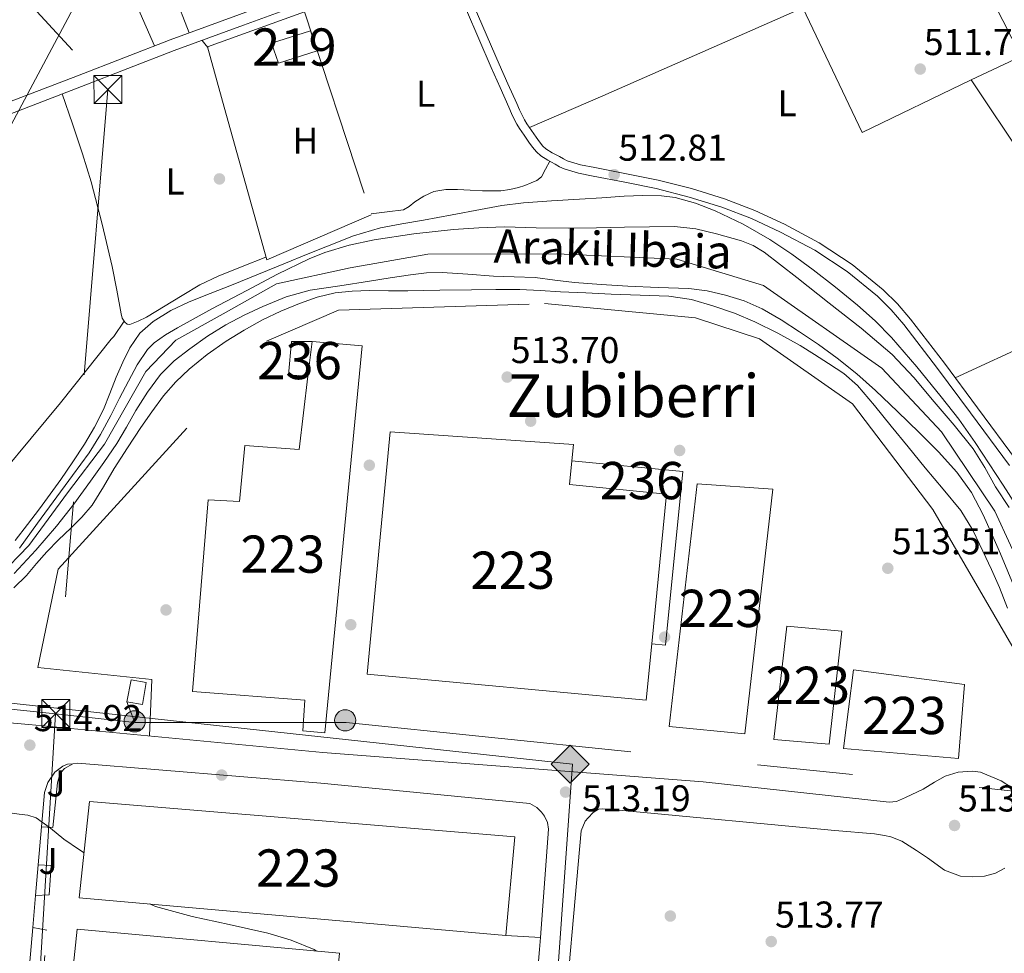
# Model space of a CAD drawing. Units: metres. Extents: x 566314 to 573165, y 4747259 to 4751955.
# Drawn here: x 568581 to 568845, y 4749202 to 4749453 of the extents above; entities that cross this region are included whole.
import ezdxf
from ezdxf.enums import TextEntityAlignment as Align

# ---------------------------------------------------------------- set-up
doc = ezdxf.new("R2010")
doc.units = ezdxf.units.M
doc.header["$MEASUREMENT"] = 0
for name, pattern in [('DGN Style 2', [85.41880000000002, 51.25128000000001, -34.16752000000001]), ('DGN Style 3', [119.58632000000003, 85.41880000000002, -34.16752000000001]), ('DGN Style 4', [136.75549880000005, 68.33504000000002, -34.16752000000001, 0.08541880000000002, -34.16752000000001]), ('DGN Style 7', [170.8376, 76.87692000000001, -34.16752000000001, 25.62564, -34.16752000000001])]:
    doc.linetypes.add(name, pattern=pattern)
for name, color, linetype, lineweight in [('Nivel 11', 7, 'Continuous', 0), ('Nivel 15', 7, 'Continuous', 0), ('Nivel 17', 7, 'Continuous', 0), ('Nivel 20', 7, 'Continuous', 0), ('Nivel 21', 7, 'Continuous', 0), ('Nivel 23', 7, 'Continuous', 0), ('Nivel 26', 7, 'Continuous', 0), ('Nivel 32', 7, 'Continuous', 0), ('Nivel 34', 7, 'Continuous', 0), ('Nivel 36', 7, 'Continuous', 0), ('Nivel 37', 7, 'Continuous', 0), ('Nivel 41', 7, 'Continuous', 0), ('Nivel 43', 7, 'Continuous', 0), ('Nivel 45', 7, 'Continuous', 0), ('Nivel 48', 7, 'Continuous', 0), ('Nivel 5', 7, 'Continuous', 0), ('Nivel 51', 7, 'Continuous', 0), ('Nivel 52', 7, 'Continuous', 0), ('Nivel 7', 7, 'Continuous', 0)]:
    doc.layers.add(name, color=color, linetype=linetype, lineweight=lineweight)
doc.styles.add('Style-Arial', font='txt')
doc.styles.add('Style-Arial Narrow', font='txt')
doc.styles.add('Style-Times New Roman', font='txt')
doc.styles.add('Style-timesi', font='timesi.shx', dxfattribs={"bigfont": 'timesibig.shx'})

# ---------------------------------------------------------------- blocks, each defined once
blk = doc.blocks.new('5TME')
at = {"layer": 'Nivel 32', "color": 7, "linetype": 'Continuous', "lineweight": 0}
for p, q in [((-3.75, 3.75), (3.75, -3.75)), ((3.719999998807907, 3.780000001192093), (-3.720000002533197, -3.779999999329448))]:
    blk.add_line(p, q, dxfattribs=at)
at = {"layer": 'Nivel 32', "color": 7, "linetype": 'Continuous', "lineweight": 0, "flags": 128}
blk.add_lwpolyline([(-3.75, -3.75), (3.75, -3.75), (3.75, 3.75), (-3.75, 3.75), (-3.720000002533197, -3.779999999329448)], dxfattribs=at)
blk = doc.blocks.new('5PATER')
at = {"layer": 'Nivel 7', "linetype": 'Continuous', "lineweight": 0}
h = blk.add_hatch(color=51, dxfattribs=at)
edge = h.paths.add_edge_path()
edge.add_ellipse((-0.00104764848947525, -0.0005224533379077911), major_axis=(-1.095731442372465, -1.110710699892244), ratio=0.999422240966032, start_angle=0, end_angle=360)
blk = doc.blocks.new('5PERFI_1')
at = {"layer": 'Nivel 17', "linetype": 'Continuous', "lineweight": 0}
h = blk.add_hatch(color=7, dxfattribs=at)
edge = h.paths.add_edge_path()
edge.add_arc((-0.003348067402839661, 0.002808375284075737), 1.559999998626405, 315.0000000018422, 675.0000000018422)
blk = doc.blocks.new('5PERFI')
at = {"layer": 'Nivel 17', "color": 7, "linetype": 'Continuous', "lineweight": 0}
blk.add_blockref('5PERFI_1', (0, 0), dxfattribs=at)
blk = doc.blocks.new('5PELE')
at = {"layer": 'Nivel 32', "linetype": 'Continuous', "lineweight": 0}
h = blk.add_hatch(color=9, dxfattribs=at)
edge = h.paths.add_edge_path()
edge.add_arc((0.003797437995672226, -0.001099394634366035), 2.85, 0, 360)
at = {"layer": 'Nivel 32', "color": 252, "linetype": 'Continuous', "lineweight": 0}
blk.add_circle((0.003797437995672226, -0.001099394634366035, 0.003000000000042746), 2.85, dxfattribs=at)
blk = doc.blocks.new('5GASO')
at = {"layer": 'Nivel 34', "linetype": 'Continuous', "lineweight": 0}
for color, points in [(253, [(0, -5.100000001490116), (-5.089999999850988, 0), (0, 5.079999998211861), (0.2399999983608723, 2.5), (-0.3100000023841858, 2.419999999925494), (-0.7800000011920929, 2.209999999031425), (-1.170000001788139, 1.849999999627471), (-1.480000000447035, 1.339999999850988), (-1.680000003427267, 0.7099999990314245), (-1.740000002086163, -0.04000000096857548), (-1.680000003427267, -0.7800000011920929), (-1.480000000447035, -1.420000001788139), (-1.160000000149012, -1.940000001341105), (-0.75, -2.300000000745058), (-0.2600000016391277, -2.52000000141561), (0.2999999970197678, -2.600000001490116)]), (253, [(0, -5.100000001490116), (0.2999999970197678, -2.600000001490116), (0.7899999991059303, -2.540000000968575), (1.279999997466803, -2.380000000819564), (1.709999997168779, -2.120000001043081), (2.029999997466803, -1.840000001713634), (2.029999997466803, 0.1399999987334013), (0.2399999983608723, 0.1399999987334013), (0.2399999983608723, -0.7200000006705523), (1.269999999552965, -0.7200000006705523), (1.269999999552965, -1.340000001713634), (1.03999999910593, -1.5), (0.7799999974668026, -1.640000000596046), (0.5099999979138374, -1.720000000670552), (0.25, -1.75), (-0.01000000163912773, -1.720000000670552), (-0.2400000020861626, -1.650000000372529), (-0.4400000013411045, -1.52000000141561), (-0.6200000010430813, -1.350000001490116), (-0.7800000011920929, -1.100000001490116), (-0.9000000022351742, -0.7800000011920929), (-0.9700000025331974, -0.4200000017881393), (-0.9900000020861626, 0), (-0.9700000025331974, 0.3899999987334013), (-0.9100000001490116, 0.7199999988079071), (-0.8000000007450581, 1.009999999776483), (-0.6500000022351742, 1.239999998360872), (-0.4700000025331974, 1.419999999925494), (-0.2600000016391277, 1.53999999910593), (-0.0300000011920929, 1.619999999180436), (0.2299999967217445, 1.639999998733401), (0.5499999970197678, 1.589999999850988), (0.8299999982118607, 1.419999999925494), (1.049999997019768, 1.159999998286366), (1.179999999701977, 0.7999999988824129), (1.929999999701977, 0.9799999985843897), (1.849999997764826, 1.339999999850988), (1.729999996721745, 1.639999998733401), (1.579999998211861, 1.899999998509884), (1.379999998956919, 2.109999999403954), (1.149999998509884, 2.279999999329448), (0.8799999989569187, 2.399999998509884), (0.5799999982118607, 2.469999998807907), (0.2399999983608723, 2.5), (0, 5.079999998211861), (5.089999999850988, 0)]), (7, [(0.2999999970197678, -2.600000001490116), (-0.2600000016391277, -2.52000000141561), (-0.75, -2.300000000745058), (-1.160000000149012, -1.940000001341105), (-1.480000000447035, -1.420000001788139), (-1.680000003427267, -0.7800000011920929), (-1.740000002086163, -0.04000000096857548), (-1.680000003427267, 0.7099999990314245), (-1.480000000447035, 1.339999999850988), (-1.170000001788139, 1.849999999627471), (-0.7800000011920929, 2.209999999031425), (-0.3100000023841858, 2.419999999925494), (0.2399999983608723, 2.5), (0.5799999982118607, 2.469999998807907), (0.8799999989569187, 2.399999998509884), (1.149999998509884, 2.279999999329448), (1.379999998956919, 2.109999999403954), (1.579999998211861, 1.899999998509884), (1.729999996721745, 1.639999998733401), (1.849999997764826, 1.339999999850988), (1.929999999701977, 0.9799999985843897), (1.179999999701977, 0.7999999988824129), (1.049999997019768, 1.159999998286366), (0.8299999982118607, 1.419999999925494), (0.5499999970197678, 1.589999999850988), (0.2299999967217445, 1.639999998733401), (-0.0300000011920929, 1.619999999180436), (-0.2600000016391277, 1.53999999910593), (-0.4700000025331974, 1.419999999925494), (-0.6500000022351742, 1.239999998360872), (-0.8000000007450581, 1.009999999776483), (-0.9100000001490116, 0.7199999988079071), (-0.9700000025331974, 0.3899999987334013), (-0.9900000020861626, 0), (-0.9700000025331974, -0.4200000017881393), (-0.9000000022351742, -0.7800000011920929), (-0.7800000011920929, -1.100000001490116), (-0.6200000010430813, -1.350000001490116), (-0.4400000013411045, -1.52000000141561), (-0.2400000020861626, -1.650000000372529), (-0.01000000163912773, -1.720000000670552), (0.25, -1.75), (0.5099999979138374, -1.720000000670552), (0.7799999974668026, -1.640000000596046), (1.03999999910593, -1.5), (1.269999999552965, -1.340000001713634), (1.269999999552965, -0.7200000006705523), (0.2399999983608723, -0.7200000006705523), (0.2399999983608723, 0.1399999987334013), (2.029999997466803, 0.1399999987334013), (2.029999997466803, -1.840000001713634), (1.709999997168779, -2.120000001043081), (1.279999997466803, -2.380000000819564), (0.7899999991059303, -2.540000000968575)])]:
    blk.add_hatch(color=color, dxfattribs=at).paths.add_polyline_path(points)
at = {"layer": 'Nivel 34', "color": 7, "linetype": 'Continuous', "lineweight": 0}
blk.add_3dface([(0, -5.100000001490116), (5.089999999850988, 0), (0, 5.079999998211861), (-5.089999999850988, 0)], dxfattribs=at)

msp = doc.modelspace()

# ---------------------------------------------------------------- linework, layer by layer
at = {"layer": 'Nivel 11', "color": 142, "linetype": 'Continuous', "lineweight": 13}
for points in [[(568580.4899999984, 4749310.65, 508.76), (568585.3299999982, 4749317.380000001, 508.76), (568594.7199999988, 4749330.17, 508.75), (568599.2199999988, 4749336.300000001, 508.74), (568602.25, 4749341.220000001, 508.74), (568605, 4749346.32, 508.74), (568607.3900000006, 4749350.92, 508.74), (568609.7699999996, 4749355.529999999, 508.74), (568612.1000000015, 4749359.869999999, 508.74), (568614.8900000006, 4749363.98, 508.74), (568616.6400000006, 4749365.779999999, 508.74), (568619.6700000018, 4749367.960000001, 508.74), (568622.9200000018, 4749369.82, 508.74), (568632.1900000013, 4749374.890000001, 508.5), (568641.5100000016, 4749379.869999999, 508.23), (568649.8200000003, 4749384.189999999, 508.21), (568658.25, 4749388.33, 508.2), (568662.4699999988, 4749390.07, 508.2), (568669.0199999996, 4749392.02, 508.2), (568675.7300000004, 4749393.42, 508.2), (568686.3900000006, 4749395.08, 508.12), (568697.0899999999, 4749396.199999999, 508.02), (568703.8999999985, 4749396.68, 508.03), (568710.7100000009, 4749396.91, 508.04), (568719.2800000012, 4749396.699999999, 507.93), (568727.8399999999, 4749396.540000001, 507.83), (568735.4200000018, 4749396.689999999, 507.83), (568743, 4749396.859999999, 507.83), (568749.6999999993, 4749396.970000001, 507.83), (568756.3999999985, 4749397.029999999, 507.83), (568762.0899999999, 4749396.4, 507.83), (568767.7199999988, 4749395.029999999, 507.83), (568774.379999999, 4749393.189999999, 507.83), (568777.5500000007, 4749391.91, 507.83), (568780.4699999988, 4749390.15, 507.83), (568789.2800000012, 4749383.369999999, 507.84), (568797.9200000018, 4749376.439999999, 507.85), (568806.4899999984, 4749369.710000001, 507.85), (568814.8399999999, 4749362.699999999, 507.85), (568820.6600000001, 4749356.5, 507.85), (568826.120000001, 4749349.939999999, 507.85), (568831.5, 4749343.73, 507.84), (568836.629999999, 4749337.300000001, 507.83), (568839.7100000009, 4749332.279999999, 507.82), (568842.629999999, 4749327.16, 507.82), (568846.3099999987, 4749321.550000001, 507.82)], [(568579.0899999999, 4749303.869999999, 508.58), (568584.8599999994, 4749310.130000001, 508.49), (568590.4400000013, 4749316.540000001, 508.39), (568595.1000000015, 4749322.51, 508.38), (568599.5700000003, 4749328.619999999, 508.36), (568603.1700000018, 4749333.67, 508.34), (568606.629999999, 4749338.800000001, 508.33), (568609.2100000009, 4749343.18, 508.33), (568611.7199999988, 4749347.609999999, 508.33), (568614.8399999999, 4749352.560000001, 508.3), (568618.3399999999, 4749357.279999999, 508.28), (568622.0700000003, 4749360.98, 508.26), (568626.2300000004, 4749364.199999999, 508.23), (568630.9800000004, 4749367.550000001, 508.23), (568635.8900000006, 4749370.619999999, 508.23), (568640.8000000007, 4749373.24, 508.22), (568645.8500000015, 4749375.560000001, 508.22), (568652.0899999999, 4749378.130000001, 508.22), (568658.5300000012, 4749379.9, 508.22), (568666.5199999996, 4749381.119999999, 508.22), (568674.5, 4749382.33, 508.22), (568680.0100000016, 4749383.210000001, 508.22), (568685.5399999991, 4749384.09, 508.22), (568689.8000000007, 4749384.57, 508.22), (568694.0500000007, 4749384.65, 508.22), (568700.8999999985, 4749384.210000001, 508.22), (568707.75, 4749383.720000001, 508.22), (568713.3500000015, 4749383.550000001, 508.22), (568718.9499999993, 4749383.32, 508.22), (568724.25, 4749382.65, 508.22), (568729.5399999991, 4749381.949999999, 508.22), (568736.6900000013, 4749381.42, 508.22), (568743.8399999999, 4749380.99, 508.22), (568752.0500000007, 4749380.68, 508.22), (568760.2600000016, 4749380.380000001, 508.22), (568765.1900000013, 4749379.720000001, 508.22), (568770.0700000003, 4749378.58, 508.23), (568775.1099999994, 4749377.07, 508.23), (568779.9100000001, 4749374.949999999, 508.23), (568785.0100000016, 4749371.960000001, 508.23), (568789.9600000009, 4749368.76, 508.23), (568795.1000000015, 4749365.32, 508.23), (568800.120000001, 4749361.699999999, 508.23), (568805.3399999999, 4749357.449999999, 508.23), (568810.370000001, 4749352.970000001, 508.23), (568816.3000000007, 4749347.369999999, 508.23), (568822.1499999985, 4749341.689999999, 508.23), (568827.3000000007, 4749336.5, 508.23), (568832.2300000004, 4749331.060000001, 508.23), (568836.1700000018, 4749325.59, 508.23)], [(568836.1700000018, 4749325.59, 508.23), (568839.3000000007, 4749319.640000001, 508.23), (568841.6400000006, 4749314.41, 508.23), (568843.9899999984, 4749309.18, 508.23), (568851.3500000015, 4749291.290000001, 508.23)]]:
    msp.add_polyline3d(points, dxfattribs=at)
at = {"layer": 'Nivel 15', "color": 1, "linetype": 'Continuous', "lineweight": 13, "extrusion": (0.002903292519492667, 0.02435103905988895, 0.9996992536704477), "elevation": 117813.7798846017, "flags": 128}
msp.add_lwpolyline([(-2391.18937285617, -4781827.731351849), (-2391.18937285617, -4781837.110109761)], dxfattribs=at)
at = {"layer": 'Nivel 15', "color": 1, "linetype": 'Continuous', "lineweight": 13, "extrusion": (-0.0004649131693872614, -0.004681798708829554, 0.99998893224705), "elevation": -21986.2315688933, "flags": 128}
msp.add_lwpolyline([(568729.0173215866, 4749283.235512203), (568728.3873077072, 4749276.895442603), (568754.4173048921, 4749274.305414332), (568750.4672169872, 4749234.114973858)], dxfattribs=at)
at = {"layer": 'Nivel 15', "color": 1, "linetype": 'Continuous', "lineweight": 13, "extrusion": (-0.0004497575221180435, -0.0046730903517631, 0.9999889799116467), "elevation": -21936.25321300343, "flags": 128}
msp.add_lwpolyline([(568729.0134794712, 4749283.467078157), (568758.833476454, 4749280.59704682), (568754.1833779775, 4749233.966537662), (568750.4633783512, 4749234.346541332)], dxfattribs=at)
at = {"layer": 'Nivel 15', "color": 51, "linetype": 'Continuous', "lineweight": 13}
msp.add_polyline3d([(568648.2199999988, 4749446.279999999, 512.52), (568658.620000001, 4749449.529999999, 512.63), (568660.4299999997, 4749444.15, 512.39), (568650.0500000007, 4749440.83, 512.29), (568648.2199999988, 4749446.279999999, 512.52)], dxfattribs=at)
at = {"layer": 'Nivel 15', "color": 1, "linetype": 'Continuous', "lineweight": 13}
for points in [[(568659.0799999982, 4749366.119999999, 510.95), (568672.5399999991, 4749365.02, 511.56), (568662.5100000016, 4749261.1, 512.6), (568656.5799999982, 4749261.640000001, 512.58), (568657.1600000001, 4749269.869999999, 512.22), (568626.9299999997, 4749272.18, 512.17), (568631.1400000006, 4749323.66, 510.75), (568639.620000001, 4749323.210000001, 511.03), (568641.0599999987, 4749338.220000001, 511.21), (568655.6499999985, 4749337.16, 511.68), (568657.9699999988, 4749356.810000001, 511.18)], [(568657.9699999988, 4749356.810000001, 511.44), (568652.6999999993, 4749357.210000001, 511.2), (568653.5199999996, 4749366.18, 510.72), (568659.0799999982, 4749366.119999999, 510.97)], [(568750.2899999991, 4749285, 513.39), (568748.8000000007, 4749269.880000001, 513.32), (568673.8299999982, 4749276.84, 511.88), (568680, 4749341.91, 512.53), (568729.2699999996, 4749338.49, 513.63), (568728.8399999999, 4749334.119999999, 513.61)], [(568762.4699999988, 4749327.91, 513.59), (568782.8500000015, 4749326.52, 513.14), (568775.3000000007, 4749260.82, 513.45), (568754.9800000004, 4749262.76, 513.3), (568762.4699999988, 4749327.91, 513.59)], [(568786.5300000012, 4749289.689999999, 513.4300000000001), (568801.3599999994, 4749288.369999999, 513.5), (568797.9200000018, 4749258.040000001, 513.62), (568783.0399999991, 4749259.300000001, 513.52), (568786.5300000012, 4749289.689999999, 513.4300000000001)], [(568834.2399999984, 4749274.08, 512.03), (568832.6600000001, 4749254.199999999, 512.66), (568801.8099999987, 4749256.84, 513.59), (568804.4499999993, 4749278.02, 513.58), (568834.2399999984, 4749274.08, 512.03)], [(568711.120000001, 4749206.66, 513.95), (568596.5300000012, 4749216.810000001, 515.2), (568599.3299999982, 4749242.619999999, 514.62), (568713.4899999984, 4749233.210000001, 513.62), (568711.120000001, 4749206.66, 513.95)], [(568666.4299999997, 4749201.91, 514.84), (568664.6600000001, 4749183.43, 515.13), (568593.9200000018, 4749188.67, 515.59), (568596.0199999996, 4749208.41, 515.25), (568666.4299999997, 4749201.91, 514.84)]]:
    msp.add_polyline3d(points, dxfattribs=at)
at = {"layer": 'Nivel 20', "color": 7, "linetype": 'DGN Style 2', "lineweight": 0, "extrusion": (0.001118581082847792, 0.01389824993495432, 0.9999027889875629), "elevation": 67157.31291783304, "flags": 128}
msp.add_lwpolyline([(568582.2464382462, 4748675.503318107), (568586.9073414691, 4748733.408910936)], dxfattribs=at)
at = {"layer": 'Nivel 20', "color": 7, "linetype": 'DGN Style 2', "lineweight": 0}
for points in [[(568631.0300000012, 4749445.24, 514.1800000000001), (568657.0799999982, 4749454.68, 513.84), (568674.9800000004, 4749400.119999999, 512.0600000000001), (568646.8999999985, 4749388.060000001, 512.03), (568635.4299999997, 4749429.050000001, 513.57), (568631.0300000012, 4749445.24, 514.1800000000001)], [(568615.370000001, 4749260.26, 514.13), (568616.0799999982, 4749275.369999999, 514.4), (568585.4100000001, 4749278.6, 514.6), (568590.870000001, 4749305.029999999, 514.55), (568646.7899999991, 4749366.25, 513.92), (568666.1600000001, 4749374.550000001, 513.91), (568721.4899999984, 4749376.310000001, 513.62), (568762.0199999996, 4749372.470000001, 513.5600000000001), (568779.25, 4749366.869999999, 513.6), (568804.2100000009, 4749349.380000001, 513.33), (568825.8200000003, 4749321.060000001, 513.03), (568856.4200000018, 4749268.18, 511.96), (568856.7800000012, 4749233.27, 512.23), (568858.3000000007, 4749206.57, 512.79), (568864.9699999988, 4749162.33, 513.39), (568871, 4749162.34, 513.44), (568870.9699999988, 4749155.82, 513.62)]]:
    msp.add_polyline3d(points, dxfattribs=at)
at = {"layer": 'Nivel 21', "color": 7, "linetype": 'Continuous', "lineweight": 13, "extrusion": (0.001505788071388613, 0.01758483540840035, 0.9998442409525313), "elevation": 84885.76057627946, "flags": 128}
msp.add_lwpolyline([(-161319.3451938182, -4779665.741997909), (-161319.3451938219, -4779675.940767441)], dxfattribs=at)
at = {"layer": 'Nivel 21', "color": 7, "linetype": 'Continuous', "lineweight": 13, "extrusion": (0.001641369575904363, 0.01929781658527558, 0.9998124324996945), "elevation": 93098.1680253079, "flags": 128}
msp.add_lwpolyline([(-164049.3391085491, -4779411.648531459), (-164049.3391085491, -4779419.909796499)], dxfattribs=at)
at = {"layer": 'Nivel 21', "color": 7, "linetype": 'Continuous', "lineweight": 13, "extrusion": (0.001515182745981394, 0.017225235427999, 0.9998504865657147), "elevation": 83183.30116821217, "flags": 128}
msp.add_lwpolyline([(-150249.4269938357, -4780039.526852097), (-150249.4269938394, -4780048.201510593)], dxfattribs=at)
at = {"layer": 'Nivel 21', "color": 7, "linetype": 'Continuous', "lineweight": 13, "extrusion": (0.001606374307240583, 0.01823936652735788, 0.9998323584832938), "elevation": 88051.4622202551, "flags": 128}
msp.add_lwpolyline([(-149732.9807208478, -4779945.051472913), (-149732.9807208478, -4779968.535948638)], dxfattribs=at)
at = {"layer": 'Nivel 21', "color": 7, "linetype": 'Continuous', "lineweight": 13, "extrusion": (-0.01025912432557457, 0.001818416216437821, 0.9999457203921304), "elevation": 3318.465729710892, "flags": 128}
msp.add_lwpolyline([(568563.2076146454, 4749209.937612517), (568559.4274032079, 4749210.607613623)], dxfattribs=at)
at = {"layer": 'Nivel 21', "color": 7, "linetype": 'Continuous', "lineweight": 13, "extrusion": (0.02899837477811122, -0.001562412434165475, 0.9995782376220551), "elevation": 9585.701688796236, "flags": 128}
msp.add_lwpolyline([(4772925.589539289, -312236.671409782), (4772925.589539289, -312227.3740284331)], dxfattribs=at)
at = {"layer": 'Nivel 21', "color": 7, "linetype": 'Continuous', "lineweight": 13, "extrusion": (-0.4047789268483694, 0.04435213013973038, 0.913338332126464), "elevation": -19099.0488833499, "flags": 128}
msp.add_lwpolyline([(-4782895.841417011, 44101.0700026527), (-4782892.614433467, 44101.19279197231), (-4782863.315857876, 44101.95408576354)], dxfattribs=at)
at = {"layer": 'Nivel 21', "color": 7, "linetype": 'DGN Style 3', "lineweight": 0}
for points in [[(568691.3000000007, 4749473.48, 513.17), (568674.7800000012, 4749467.15, 513.36), (568658.2600000016, 4749460.83, 513.55), (568639.6099999994, 4749453.960000001, 513.6800000000001), (568620.9499999993, 4749447.130000001, 513.73), (568596.0599999987, 4749437.51, 513.49), (568571.1600000001, 4749427.93, 513.38), (568549.2699999996, 4749419.77, 513.62), (568527.379999999, 4749411.609999999, 513.86), (568528.4600000009, 4749408.720000001, 513.86)], [(568702.6400000006, 4749456.050000001, 513.15), (568709.3399999999, 4749440.640000001, 513.41), (568711.6700000018, 4749435.32, 513.42), (568714.0199999996, 4749430.02, 513.34), (568714.7699999996, 4749428.35, 513.29), (568715.5399999991, 4749426.73, 513.25), (568716.120000001, 4749425.65, 513.24), (568716.7600000016, 4749424.6, 513.23), (568717.9600000009, 4749422.82, 513.22), (568719.2100000009, 4749421.040000001, 513.2), (568720.1499999985, 4749419.75, 513.17), (568721.0300000012, 4749418.619999999, 513.14), (568721.8900000006, 4749417.84, 513.14), (568723.5700000003, 4749416.83, 513.14), (568725.4899999984, 4749415.77, 513.14), (568726.6000000015, 4749415.15, 513.14), (568727.5799999982, 4749414.689999999, 513.14), (568731.1999999993, 4749413.619999999, 513.13), (568735.0300000012, 4749412.82, 513.12), (568743.5, 4749411.16, 512.5), (568752.0399999991, 4749409.439999999, 511.73), (568760.9899999984, 4749407.18, 511.48), (568769.8599999994, 4749404.449999999, 511.49), (568778.0100000016, 4749401.290000001, 511.77), (568785.9400000013, 4749397.609999999, 512.03), (568795.2399999984, 4749392.65, 512.22), (568804.129999999, 4749386.83, 512.24), (568812.4600000009, 4749380.050000001, 512.1), (568816.3000000007, 4749376.23, 512.02), (568819.8099999987, 4749372.15, 511.94), (568828.9100000001, 4749360.300000001, 511.68), (568837.7300000004, 4749348.35, 511.44), (568848.2800000012, 4749334.199999999, 511.42)]]:
    msp.add_polyline3d(points, dxfattribs=at)
at = {"layer": 'Nivel 21', "color": 7, "linetype": 'Continuous', "lineweight": 0}
for points in [[(568528.4600000009, 4749408.720000001, 513.86), (568550.3500000015, 4749416.880000001, 513.62), (568572.25, 4749425.050000001, 513.38), (568597.1799999997, 4749434.630000001, 513.49), (568622.0399999991, 4749444.24, 513.73), (568640.6799999997, 4749451.07, 513.6800000000001), (568659.3500000015, 4749457.939999999, 513.55), (568675.8900000006, 4749464.27, 513.36), (568692.3999999985, 4749470.6, 513.17), (568693.2600000016, 4749470.92, 512.91)], [(568700.5, 4749455.119999999, 513.15), (568707.2100000009, 4749439.699999999, 513.41), (568709.5399999991, 4749434.380000001, 513.42), (568711.8900000006, 4749429.07, 513.34), (568712.6600000001, 4749427.369999999, 513.29), (568713.4600000009, 4749425.689999999, 513.25), (568714.1000000015, 4749424.49, 513.24), (568714.8099999987, 4749423.34, 513.23), (568716.0399999991, 4749421.5, 513.22), (568717.3200000003, 4749419.689999999, 513.2), (568718.3000000007, 4749418.35, 513.17), (568719.3200000003, 4749417.029999999, 513.14), (568720.5, 4749415.960000001, 513.14), (568722.4100000001, 4749414.82, 513.14), (568724.3599999994, 4749413.74, 513.14), (568725.5399999991, 4749413.08, 513.14), (568726.7600000016, 4749412.51, 513.14), (568730.629999999, 4749411.369999999, 513.13), (568734.5700000003, 4749410.540000001, 513.12), (568743.0500000007, 4749408.880000001, 512.5), (568751.5199999996, 4749407.18, 511.73), (568760.3599999994, 4749404.939999999, 511.48), (568769.0899999999, 4749402.25, 511.49), (568777.1000000015, 4749399.15, 511.77), (568784.8999999985, 4749395.529999999, 512.03), (568794.0500000007, 4749390.65, 512.22), (568802.7600000016, 4749384.949999999, 512.24), (568810.8999999985, 4749378.32, 512.1), (568814.6000000015, 4749374.640000001, 512.02), (568818, 4749370.68, 511.94), (568827.0599999987, 4749358.91, 511.68), (568835.8599999994, 4749346.970000001, 511.44), (568846.3999999985, 4749332.83, 511.42)]]:
    msp.add_polyline3d(points, dxfattribs=at)
at = {"layer": 'Nivel 21', "color": 7, "linetype": 'Continuous', "lineweight": 13}
for points in [[(568846.8599999994, 4749246.369999999, 512.48), (568844.129999999, 4749248.210000001, 512.5), (568838.5599999987, 4749250.52, 512.5), (568836.4200000018, 4749250.77, 512.52), (568832.5799999982, 4749250.49, 512.52), (568829.0700000003, 4749249.43, 512.53), (568826.2399999984, 4749247.859999999, 512.6), (568823.1400000006, 4749245.960000001, 512.64), (568818.4600000009, 4749243.699999999, 512.69), (568816.0500000007, 4749242.689999999, 512.77), (568814.0599999987, 4749242.470000001, 512.82), (568764.0599999987, 4749247.970000001, 512.77), (568661.9699999988, 4749255.779999999, 513.54), (568583.0300000012, 4749263.369999999, 514.53), (568508.0799999982, 4749269.75, 514.84), (568452.7199999988, 4749273.93, 515.36)], [(568586.3900000006, 4749235.82, 515.14), (568589.4899999984, 4749235.689999999, 515.25), (568590.7100000009, 4749247.66, 515.25), (568591.2300000004, 4749249.609999999, 515.25), (568591.75, 4749250.619999999, 515.25), (568592.5599999987, 4749251.51, 515.25), (568594.8200000003, 4749252.810000001, 514.86)], [(568586.3900000006, 4749235.82, 515.14), (568587.1900000013, 4749245.1, 514.96), (568588.1499999985, 4749247.720000001, 514.92), (568590, 4749250.550000001, 514.85), (568592.1099999994, 4749252.140000001, 514.84), (568593.3599999994, 4749252.66, 514.84), (568594.8200000003, 4749252.810000001, 514.86)], [(568594.8200000003, 4749252.810000001, 514.86), (568596.1799999997, 4749252.939999999, 514.88), (568661.4699999988, 4749247.540000001, 514.42), (568717.5500000007, 4749242.1, 513.6800000000001), (568719.4699999988, 4749241.08, 513.7), (568720.6999999993, 4749239.77, 513.7), (568721.4699999988, 4749238.710000001, 513.7), (568722.3200000003, 4749237.050000001, 513.72), (568722.5599999987, 4749235.189999999, 513.72), (568720.3999999985, 4749206.16, 514.13)], [(568726.0599999987, 4749175.58, 514.44), (568731.3099999987, 4749234.74, 513.49), (568732.4499999993, 4749237.35, 513.48), (568733.2199999988, 4749238.26, 513.46), (568734.5899999999, 4749239.66, 513.4300000000001), (568736.0199999996, 4749240.58, 513.4300000000001), (568737.1499999985, 4749240.65, 513.44), (568742.4499999993, 4749240.23, 513.48), (568799.5, 4749234.9, 513.36), (568810.1000000015, 4749233.939999999, 513.27), (568812.7699999996, 4749233.57, 513.27), (568814.5399999991, 4749233.16, 513.27), (568817.4100000001, 4749231.970000001, 513.25), (568821.3599999994, 4749229.540000001, 513.2), (568824.3500000015, 4749227.529999999, 513.19), (568828.9400000013, 4749224.23, 513.16), (568833.1999999993, 4749222.630000001, 513.16), (568836.370000001, 4749222.470000001, 513.16), (568839.6600000001, 4749222.57, 513.14), (568842.6400000006, 4749223.4, 513.11), (568845.0899999999, 4749224.73, 513.09)], [(568585.5199999996, 4749225.66, 515.32), (568589.0100000016, 4749225.43, 515.25), (568588.4600000009, 4749217.609999999, 515.25), (568584.8200000003, 4749217.43, 515.47)]]:
    msp.add_polyline3d(points, dxfattribs=at)
at = {"layer": 'Nivel 23', "color": 70, "linetype": 'DGN Style 4', "lineweight": 0}
msp.add_polyline3d([(568862.9200000018, 4749276.1, 509.95), (568842.3999999985, 4749320.58, 509.93), (568828.120000001, 4749341.93, 509.92), (568812.0700000003, 4749358.960000001, 509.88), (568780.3000000007, 4749381.220000001, 509.86), (568757.0100000016, 4749388.27, 509.86), (568724.7199999988, 4749389.640000001, 509.84), (568690.1999999993, 4749389.630000001, 509.78), (568669.2600000016, 4749385.91, 509.79), (568649.5, 4749381.6, 509.81), (568635.2100000009, 4749373.58, 509.74), (568622.4899999984, 4749366.529999999, 509.74), (568614.4699999988, 4749358.109999999, 509.73), (568603.3599999994, 4749338.6, 509.73), (568593.379999999, 4749325.48, 509.79), (568583.0100000016, 4749311.380000001, 509.71), (568574.9800000004, 4749303.16, 509.74)], dxfattribs=at)
at = {"layer": 'Nivel 32', "color": 6, "linetype": 'DGN Style 7', "lineweight": 0, "extrusion": (0.009078179660595294, -0.0009555619099520591, 0.999958335909795), "elevation": 1137.524721235554, "flags": 128}
msp.add_lwpolyline([(568562.1035989523, 4749269.425251337), (568429.1880004667, 4749283.415257724)], dxfattribs=at)
at = {"layer": 'Nivel 32', "color": 6, "linetype": 'DGN Style 7', "lineweight": 0, "extrusion": (0.001790553143113452, -0.004704425003368833, 0.999987331072164), "elevation": -20810.26325754884, "flags": 128}
msp.add_lwpolyline([(568607.4877628349, 4749224.103966773), (568609.6078131571, 4749218.533905135)], dxfattribs=at)
at = {"layer": 'Nivel 32', "color": 6, "linetype": 'DGN Style 7', "lineweight": 0, "extrusion": (0.001271046425407813, 0.02090120112323967, 0.9997807380784001), "elevation": 100501.9592475723, "flags": 128}
msp.add_lwpolyline([(-279261.345137991, -4773964.462638743), (-279261.3451379947, -4773809.733463082)], dxfattribs=at)
at = {"layer": 'Nivel 32', "color": 6, "linetype": 'DGN Style 7', "lineweight": 0, "extrusion": (-0.007911547899362818, 0.0008529870381139761, 0.999968339410278), "elevation": 66.61760761180267, "flags": 128}
msp.add_lwpolyline([(568597.7121592276, 4749265.550928026), (568576.4714790098, 4749267.84092886)], dxfattribs=at)
at = {"layer": 'Nivel 32', "color": 6, "linetype": 'DGN Style 7', "lineweight": 0}
for points in [[(568460.0700000003, 4749593.58, 524.25), (568502.9100000001, 4749545.58, 520.13), (568604.2600000016, 4749433.790000001, 513.48), (568590.1999999993, 4749266.17, 514)], [(568611.4400000013, 4749263.880000001, 514.17), (568668.2399999984, 4749263.880000001, 513.6), (568861.1700000018, 4749244.02, 510.99), (568996.4800000004, 4749232.380000001, 510.41)]]:
    msp.add_polyline3d(points, dxfattribs=at)
at = {"layer": 'Nivel 32', "color": 7, "linetype": 'Continuous', "lineweight": 0}
msp.add_3dface([(568610.5, 4749275.35, 514.1800000000001), (568609.3200000003, 4749269.449999999, 514.2), (568613.5, 4749268.73, 514.15), (568614.4800000004, 4749274.57, 514.13)], dxfattribs=at)
at = {"layer": 'Nivel 34', "color": 7, "linetype": 'Continuous', "lineweight": 13}
for points in [[(568634.3500000015, 4749595.300000001, 516.6800000000001), (568656.870000001, 4749571.9, 513.03), (568574.5300000012, 4749417.380000001, 513.21), (568564.9299999997, 4749270.439999999, 513.19), (568363.5899999999, 4749272.779999999, 515.84)], [(568564.9299999997, 4749270.439999999, 513.19), (568728.9899999984, 4749252.640000001, 513.11), (568717.0599999987, 4749085, 517.15), (568714.2199999988, 4749025.630000001, 518.92), (568756.8200000003, 4748945.5, 525.15), (569145.5, 4748891.060000001, 550.01), (569278.129999999, 4748868.98, 529.66), (569596.2300000004, 4748898.529999999, 536.62), (569745.4699999988, 4748923.949999999, 534.72)]]:
    msp.add_polyline3d(points, dxfattribs=at)
at = {"layer": 'Nivel 36', "color": 92, "linetype": 'Continuous', "lineweight": 0, "extrusion": (0.003945060715563141, -0.00970986620050165, 0.9999450759888359), "elevation": -43360.33533422919, "flags": 128}
msp.add_lwpolyline([(568783.1418414749, 4749262.406018412), (568825.7215100937, 4749279.706834003), (568843.0329534784, 4749245.545223562)], dxfattribs=at)
at = {"layer": 'Nivel 36', "color": 92, "linetype": 'Continuous', "lineweight": 0, "extrusion": (0.01754036867842059, -0.00331103159329107, 0.9998406735757519), "elevation": -5235.811061489236, "flags": 128}
msp.add_lwpolyline([(4772510.302124847, 321950.8176942207), (4772528.594810575, 321968.7447254546), (4772561.892363716, 321922.8067079186)], dxfattribs=at)
at = {"layer": 'Nivel 36', "color": 92, "linetype": 'Continuous', "lineweight": 0, "extrusion": (-0.07859437755933593, -0.05239625170622383, 0.9955287824182677), "elevation": -293032.8916207426, "flags": 128}
msp.add_lwpolyline([(-3636359.848554026, 3093801.109433368), (-3636358.672589611, 3093801.215299759), (-3636357.388458658, 3093801.321166147)], dxfattribs=at)
at = {"layer": 'Nivel 36', "color": 92, "linetype": 'Continuous', "lineweight": 0, "extrusion": (-0.0004599815520738119, -1.32983140676934e-17, 0.9999998942084803), "elevation": 249.9478254435011, "flags": 128}
msp.add_lwpolyline([(568875.4251535833, 4749376.359999999), (568853.6851512864, 4749366.390000001), (568831.9451489858, 4749356.43)], dxfattribs=at)
at = {"layer": 'Nivel 36', "color": 92, "linetype": 'Continuous', "lineweight": 0}
for points in [[(568626.0799999982, 4749449.01, 513.72), (568622.0700000003, 4749459.449999999, 513.84), (568628.4600000009, 4749461.9, 513.63), (568620.7399999984, 4749480.540000001, 513.55), (568634.8900000006, 4749486.51, 513.39), (568648.9600000009, 4749457.4, 513.62)], [(568616.75, 4749445.51, 513.69), (568610.6900000013, 4749459.5, 513.4)], [(568836.0700000003, 4749436.359999999, 512.21), (568806.7600000016, 4749422.220000001, 512.03), (568790.8999999985, 4749455.77, 512.35), (568737.1600000001, 4749432.1, 513.65), (568717.4600000009, 4749423.560000001, 513.22)], [(568591.9699999988, 4749432.619999999, 513.47), (568594.7199999988, 4749424.560000001, 513.28), (568597.4600000009, 4749416.49, 513.09), (568599.7699999996, 4749409.029999999, 512.86), (568602.6900000013, 4749397.68, 512.39), (568605.4200000018, 4749386.279999999, 511.89), (568606.6499999985, 4749379.939999999, 511.54), (568607.8000000007, 4749373.560000001, 511.31), (568608.1000000015, 4749372.42, 511.31), (568608.8200000003, 4749371.34, 511.31), (568609.4600000009, 4749370.84, 511.31), (568610.120000001, 4749370.75, 511.31), (568612.3599999994, 4749371.57, 511.31), (568614.6000000015, 4749372.67, 511.31), (568624.1900000013, 4749378.51, 511.23), (568628.9100000001, 4749381.34, 511.25), (568633.879999999, 4749383.710000001, 511.41), (568640.2899999991, 4749386.24, 511.73), (568646.6999999993, 4749388.779999999, 512.0600000000001)], [(568674.8999999985, 4749400.380000001, 512.07), (568679.2399999984, 4749400.92, 512.24), (568683.5899999999, 4749401.470000001, 512.42), (568685.1799999997, 4749402.359999999, 512.4300000000001), (568686.6499999985, 4749403.630000001, 512.4), (568689.1000000015, 4749405.199999999, 512.41), (568691.7699999996, 4749406.439999999, 512.42), (568694.9600000009, 4749406.960000001, 512.41), (568698.1700000018, 4749406.939999999, 512.4), (568701.5199999996, 4749406.77, 512.34), (568704.870000001, 4749406.619999999, 512.27), (568707.3299999982, 4749406.58, 512.27), (568709.7800000012, 4749406.630000001, 512.29), (568712.1600000001, 4749406.92, 512.33), (568714.5, 4749407.48, 512.37), (568716.2399999984, 4749408.07, 512.41), (568717.9299999997, 4749408.779999999, 512.46), (568719.4600000009, 4749409.369999999, 512.63), (568720.6499999985, 4749410.33, 512.82), (568721.7899999991, 4749412.43, 512.98), (568722.9400000013, 4749414.52, 513.14)], [(568568.1999999993, 4749321.790000001, 512.37), (568591.5100000016, 4749349.68, 511.63), (568605.0799999982, 4749366.73, 511.25), (568605.8500000015, 4749367.52, 511.34), (568608.6499999985, 4749371.59, 511.31)]]:
    msp.add_polyline3d(points, dxfattribs=at)
at = {"layer": 'Nivel 5', "color": 30, "linetype": 'Continuous', "lineweight": 0, "flags": 128}
for points, elevation in [([(568579.3500000015, 4749312.76), (568582.6700000018, 4749316.98), (568585.9100000001, 4749321.24), (568588.7699999996, 4749325.17), (568591.5899999999, 4749329.130000001), (568594.8200000003, 4749333.82), (568597.9400000013, 4749338.59), (568600.6600000001, 4749343.15), (568603.0500000007, 4749347.9), (568604.7899999991, 4749352.220000001), (568606.4699999988, 4749356.57), (568608.2199999988, 4749360.560000001), (568610.1700000018, 4749364.48), (568612.8500000015, 4749368.369999999), (568616.4100000001, 4749371.560000001), (568621.1000000015, 4749374.49), (568626.0399999991, 4749376.810000001), (568631.7399999984, 4749379.029999999), (568637.4299999997, 4749381.279999999), (568644.6700000018, 4749384.23), (568651.9100000001, 4749387.18), (568657.5500000007, 4749389.470000001), (568663.1900000013, 4749391.76), (568670.2100000009, 4749394.560000001), (568677.4499999993, 4749396.630000001), (568683.2199999988, 4749397.699999999), (568689, 4749398.76), (568696.6600000001, 4749400.17), (568704.3299999982, 4749401.58), (568710.0500000007, 4749402.630000001), (568715.8099999987, 4749403.390000001), (568723.3599999994, 4749403.890000001), (568730.8999999985, 4749404.35), (568736.9100000001, 4749404.75), (568742.9200000018, 4749405.16), (568747.8999999985, 4749405.369999999), (568752.879999999, 4749405.27), (568756.5899999999, 4749404.810000001), (568762, 4749403.32), (568767.3000000007, 4749401.189999999), (568774.8299999982, 4749397.630000001), (568781.9899999984, 4749393.5), (568787.870000001, 4749389.550000001), (568793.6000000015, 4749385.42), (568799.6400000006, 4749380.76), (568805.5399999991, 4749375.91), (568810.25, 4749371.689999999), (568814.6900000013, 4749367.18), (568821.5199999996, 4749359.35), (568828.0399999991, 4749351.27), (568832.7300000004, 4749345.26), (568837.1600000001, 4749339.060000001), (568840.8900000006, 4749333.310000001), (568844.629999999, 4749327.540000001), (568848.129999999, 4749322.16)], 510), ([(568845.8099999987, 4749294.57), (568843.6999999993, 4749300.07), (568841.5100000016, 4749304.970000001), (568839.2300000004, 4749309.83), (568836.5599999987, 4749315.460000001), (568833.3299999982, 4749320.76), (568828.5500000007, 4749326.529999999), (568823.6999999993, 4749332.220000001), (568819.1400000006, 4749337.84), (568814.5799999982, 4749343.460000001), (568810.120000001, 4749348.939999999), (568805.5599999987, 4749354.34), (568801.879999999, 4749357.540000001), (568797.7800000012, 4749360.25), (568794, 4749362.689999999), (568790.1499999985, 4749365.029999999), (568784.120000001, 4749368.380000001), (568777.9400000013, 4749371.460000001), (568772.5300000012, 4749373.74), (568766.9600000009, 4749375.640000001), (568760.9800000004, 4749377.390000001), (568754.879999999, 4749378.35), (568747.1600000001, 4749378.619999999), (568739.4299999997, 4749378.890000001), (568732.629999999, 4749379.18), (568725.8299999982, 4749379.48), (568720.3299999982, 4749379.800000001), (568714.8399999999, 4749380.07), (568708.379999999, 4749380.109999999), (568701.9200000018, 4749380.029999999), (568693.3399999999, 4749379.9), (568684.7600000016, 4749379.77), (568679.6099999994, 4749379.77), (568674.4699999988, 4749379.800000001), (568669.8500000015, 4749379.67), (568665.2399999984, 4749379.210000001), (568660.4200000018, 4749378.07), (568655.7300000004, 4749376.380000001), (568650.6799999997, 4749374.300000001), (568645.75, 4749371.960000001), (568640.8099999987, 4749369.23), (568636.0199999996, 4749366.25)], 510), ([(568636.0199999996, 4749366.25), (568630.9299999997, 4749362.68), (568626.1000000015, 4749358.75), (568622.4600000009, 4749355.300000001), (568619.1900000013, 4749351.52), (568616.0799999982, 4749347.310000001), (568613.1099999994, 4749343.02), (568609.5, 4749337.57), (568605.9400000013, 4749332.09), (568603.0700000003, 4749327.130000001), (568600.0399999991, 4749322.25), (568597.25, 4749319.029999999), (568594.25, 4749316.01), (568591.0199999996, 4749312.859999999), (568587.8099999987, 4749309.689999999), (568585.1099999994, 4749306.52), (568582.3900000006, 4749303.369999999), (568579.0100000016, 4749300.040000001)], 510), ([(568597.8399999999, 4749228.880000001), (568596.629999999, 4749229.720000001), (568592.4200000018, 4749232.560000001), (568588.8299999982, 4749235.5), (568585.0100000016, 4749238.25), (568582.7600000016, 4749238.99), (568580.3999999985, 4749239.279999999), (568578.4899999984, 4749239.5), (568576.5799999982, 4749239.689999999), (568574.3999999985, 4749239.869999999), (568572.2300000004, 4749240.029999999), (568567.75, 4749240.26), (568563.2699999996, 4749240.51), (568558.8399999999, 4749241.220000001), (568554.4200000018, 4749241.98), (568550.6999999993, 4749242.359999999), (568546.9800000004, 4749242.66), (568540.0599999987, 4749243.060000001), (568533.1700000018, 4749243.470000001)], 515), ([(568660.3000000007, 4749202.48), (568659.6000000015, 4749202.91), (568653.5, 4749205.439999999), (568647.2300000004, 4749207.290000001), (568642.0100000016, 4749208.449999999), (568636.7899999991, 4749209.6), (568626.879999999, 4749211.82), (568617.0399999991, 4749214.43), (568615.3900000006, 4749215.140000001)], 515)]:
    msp.add_lwpolyline(points, dxfattribs=dict(at, elevation=elevation))
at = {"layer": 'Nivel 51', "color": 151, "linetype": 'Continuous', "lineweight": 13}
for points in [[(568846.3099999987, 4749321.550000001, 507.82), (568842.629999999, 4749327.16, 507.82), (568839.7100000009, 4749332.279999999, 507.82), (568836.629999999, 4749337.300000001, 507.83), (568831.5, 4749343.73, 507.84), (568826.120000001, 4749349.939999999, 507.85), (568820.6600000001, 4749356.5, 507.85), (568814.8399999999, 4749362.699999999, 507.85), (568806.4899999984, 4749369.710000001, 507.85), (568797.9200000018, 4749376.439999999, 507.85), (568789.2800000012, 4749383.369999999, 507.84), (568780.4699999988, 4749390.15, 507.83), (568777.5500000007, 4749391.91, 507.83), (568774.379999999, 4749393.189999999, 507.83), (568767.7199999988, 4749395.029999999, 507.83), (568762.0899999999, 4749396.4, 507.83), (568756.3999999985, 4749397.029999999, 507.83), (568749.6999999993, 4749396.970000001, 507.83), (568743, 4749396.859999999, 507.83), (568735.4200000018, 4749396.689999999, 507.83), (568727.8399999999, 4749396.540000001, 507.83), (568719.2800000012, 4749396.699999999, 507.93), (568710.7100000009, 4749396.91, 508.04), (568703.8999999985, 4749396.68, 508.03), (568697.0899999999, 4749396.199999999, 508.02), (568686.3900000006, 4749395.08, 508.12), (568675.7300000004, 4749393.42, 508.2), (568669.0199999996, 4749392.02, 508.2), (568662.4699999988, 4749390.07, 508.2), (568658.25, 4749388.33, 508.2), (568649.8200000003, 4749384.189999999, 508.21), (568641.5100000016, 4749379.869999999, 508.23), (568632.1900000013, 4749374.890000001, 508.5), (568622.9200000018, 4749369.82, 508.74), (568619.6700000018, 4749367.960000001, 508.74), (568616.6400000006, 4749365.779999999, 508.74), (568614.8900000006, 4749363.98, 508.74), (568612.1000000015, 4749359.869999999, 508.74), (568609.7699999996, 4749355.529999999, 508.74), (568607.3900000006, 4749350.92, 508.74), (568605, 4749346.32, 508.74), (568602.25, 4749341.220000001, 508.74), (568599.2199999988, 4749336.300000001, 508.74), (568594.7199999988, 4749330.17, 508.75), (568585.3299999982, 4749317.380000001, 508.76), (568580.4899999984, 4749310.65, 508.76)], [(568579.0899999999, 4749303.869999999, 508.58), (568584.8599999994, 4749310.130000001, 508.49), (568590.4400000013, 4749316.540000001, 508.39), (568595.1000000015, 4749322.51, 508.38), (568599.5700000003, 4749328.619999999, 508.36), (568603.1700000018, 4749333.67, 508.34), (568606.629999999, 4749338.800000001, 508.33), (568609.2100000009, 4749343.18, 508.33), (568611.7199999988, 4749347.609999999, 508.33), (568614.8399999999, 4749352.560000001, 508.3), (568618.3399999999, 4749357.279999999, 508.28), (568622.0700000003, 4749360.98, 508.26), (568626.2300000004, 4749364.199999999, 508.23), (568630.9800000004, 4749367.550000001, 508.23), (568635.8900000006, 4749370.619999999, 508.23), (568640.8000000007, 4749373.24, 508.22), (568645.8500000015, 4749375.560000001, 508.22), (568652.0899999999, 4749378.130000001, 508.22), (568658.5300000012, 4749379.9, 508.22), (568666.5199999996, 4749381.119999999, 508.22), (568674.5, 4749382.33, 508.22), (568680.0100000016, 4749383.210000001, 508.22), (568685.5399999991, 4749384.09, 508.22), (568689.8000000007, 4749384.57, 508.22), (568694.0500000007, 4749384.65, 508.22), (568700.8999999985, 4749384.210000001, 508.22), (568707.75, 4749383.720000001, 508.22), (568713.3500000015, 4749383.550000001, 508.22), (568718.9499999993, 4749383.32, 508.22), (568724.25, 4749382.65, 508.22), (568729.5399999991, 4749381.949999999, 508.22), (568736.6900000013, 4749381.42, 508.22), (568743.8399999999, 4749380.99, 508.22), (568752.0500000007, 4749380.68, 508.22), (568760.2600000016, 4749380.380000001, 508.22), (568765.1900000013, 4749379.720000001, 508.22), (568770.0700000003, 4749378.58, 508.23), (568775.1099999994, 4749377.07, 508.23), (568779.9100000001, 4749374.949999999, 508.23), (568785.0100000016, 4749371.960000001, 508.23), (568789.9600000009, 4749368.76, 508.23), (568795.1000000015, 4749365.32, 508.23), (568800.120000001, 4749361.699999999, 508.23), (568805.3399999999, 4749357.449999999, 508.23), (568810.370000001, 4749352.970000001, 508.23), (568816.3000000007, 4749347.369999999, 508.23), (568822.1499999985, 4749341.689999999, 508.23), (568827.3000000007, 4749336.5, 508.23), (568832.2300000004, 4749331.060000001, 508.23), (568836.1700000018, 4749325.59, 508.23), (568839.3000000007, 4749319.640000001, 508.23), (568841.6400000006, 4749314.41, 508.23), (568843.9899999984, 4749309.18, 508.23), (568851.3500000015, 4749291.290000001, 508.23)]]:
    msp.add_polyline3d(points, dxfattribs=at)
at = {"layer": 'Nivel 52', "color": 1, "linetype": 'Continuous', "lineweight": 0, "extrusion": (-0.0004497575221180435, -0.0046730903517631, 0.9999889799116467), "elevation": -21936.2531857213, "flags": 128}
msp.add_lwpolyline([(568750.4633783512, 4749234.346541332), (568754.1833779775, 4749233.966537662), (568758.833476454, 4749280.59704682), (568729.0134794712, 4749283.467078157), (568728.3834660389, 4749277.127008514), (568754.4134634063, 4749274.536982086)], close=True, dxfattribs=at)
at = {"layer": 'Nivel 52', "color": 1, "linetype": 'Continuous', "lineweight": 13}
for points in [[(568657.9699999988, 4749356.810000001, 511.18), (568655.6499999985, 4749337.16, 511.68), (568641.0599999987, 4749338.220000001, 511.21), (568639.620000001, 4749323.210000001, 511.03), (568631.1400000006, 4749323.66, 510.75), (568626.9299999997, 4749272.18, 512.17), (568657.1600000001, 4749269.869999999, 512.22), (568656.5799999982, 4749261.640000001, 512.58), (568662.5100000016, 4749261.1, 512.6), (568672.5399999991, 4749365.02, 511.56), (568659.0799999982, 4749366.119999999, 510.95)], [(568750.2899999991, 4749285, 513.39), (568754.2399999984, 4749325.189999999, 513.58), (568728.2100000009, 4749327.779999999, 513.58), (568728.8399999999, 4749334.119999999, 513.61), (568729.2699999996, 4749338.49, 513.63), (568680, 4749341.91, 512.53), (568673.8299999982, 4749276.84, 511.88), (568748.8000000007, 4749269.880000001, 513.32)]]:
    msp.add_polyline3d(points, close=True, dxfattribs=at)
at = {"layer": 'Nivel 52', "color": 1, "linetype": 'Continuous', "lineweight": 0}
msp.add_polyline3d([(568657.9699999988, 4749356.810000001, 511.18), (568659.0799999982, 4749366.119999999, 510.95), (568659.0799999982, 4749366.119999999, 510.97), (568653.5199999996, 4749366.18, 510.72), (568652.6999999993, 4749357.210000001, 511.2)], close=True, dxfattribs=at)
at = {"layer": 'Nivel 52', "color": 1, "linetype": 'Continuous', "lineweight": 13}
for points in [[(568648.2199999988, 4749446.279999999, 512.52), (568650.0500000007, 4749440.83, 512.29), (568660.4299999997, 4749444.15, 512.39), (568658.620000001, 4749449.529999999, 512.63)], [(568762.4699999988, 4749327.91, 513.59), (568754.9800000004, 4749262.76, 513.3), (568775.3000000007, 4749260.82, 513.45), (568782.8500000015, 4749326.52, 513.14)], [(568786.5300000012, 4749289.689999999, 513.4300000000001), (568783.0399999991, 4749259.300000001, 513.52), (568797.9200000018, 4749258.040000001, 513.62), (568801.3599999994, 4749288.369999999, 513.5)], [(568834.2399999984, 4749274.08, 512.03), (568804.4499999993, 4749278.02, 513.58), (568801.8099999987, 4749256.84, 513.59), (568832.6600000001, 4749254.199999999, 512.66)], [(568711.120000001, 4749206.66, 513.95), (568713.4899999984, 4749233.210000001, 513.62), (568599.3299999982, 4749242.619999999, 514.62), (568596.5300000012, 4749216.810000001, 515.2)], [(568666.4299999997, 4749201.91, 514.84), (568596.0199999996, 4749208.41, 515.25), (568593.9200000018, 4749188.67, 515.59), (568664.6600000001, 4749183.43, 515.13)]]:
    msp.add_3dface(points, dxfattribs=at)

# ---------------------------------------------------------------- block references
at = {"layer": 'Nivel 17', "color": 7, "linetype": 'Continuous', "lineweight": 0}
for p in [(568634.1999999993, 4749409.790000001, 512.91), (568717.7800000012, 4749344.76, 513.74), (568757.7800000012, 4749336.890000001, 514.26), (568674.4499999993, 4749332.92, 514), (568619.8599999994, 4749294.08, 514.0600000000001), (568669.4600000009, 4749290.109999999, 513.94), (568753.75, 4749286.779999999, 514.32), (568634.8099999987, 4749249.75, 514.61), (568755.2800000012, 4749211.9, 514.26)]:
    msp.add_blockref('5PERFI', p, dxfattribs=at)
at = {"layer": 'Nivel 32', "color": 7, "linetype": 'Continuous', "lineweight": 0}
for p in [(568604.2600000016, 4749433.790000001, 513.48), (568590.2600000016, 4749266.300000001, 513.98)]:
    msp.add_blockref('5TME', p, dxfattribs=at)
at = {"layer": 'Nivel 32', "color": 252, "linetype": 'Continuous', "lineweight": 0}
for p in [(568611.4400000013, 4749264.17, 514.17), (568667.9600000009, 4749264.449999999, 513.61)]:
    msp.add_blockref('5PELE', p, dxfattribs=at)
at = {"layer": 'Nivel 34', "color": 253, "linetype": 'Continuous', "lineweight": 0}
msp.add_blockref('5GASO', (568728.379999999, 4749252.66, 513.12), dxfattribs=at)
at = {"layer": 'Nivel 7', "color": 51, "linetype": 'Continuous', "lineweight": 0}
for p in [(568822.3900000006, 4749439.290000001, 511.78), (568740.2100000009, 4749410.939999999, 512.8100000000001), (568711.4800000004, 4749356.6, 513.7), (568813.6799999997, 4749305.27, 513.51), (568583.2800000012, 4749257.790000001, 514.92), (568727.1499999985, 4749245.18, 513.19), (568831.6000000015, 4749236.220000001, 513.19), (568782.379999999, 4749205.050000001, 513.77)]:
    msp.add_blockref('5PATER', p, dxfattribs=at)

# ---------------------------------------------------------------- texts
at = {"layer": 'Nivel 26', "color": 92, "linetype": 'Continuous', "lineweight": 0, "style": 'Style-Arial'}
for p in [(568590.3107015714, 4749247.509979999, 515.21), (568588.200701572, 4749226.70998, 515.24)]:
    msp.add_text('J', height=6.99996, dxfattribs=at).set_placement(p, align=Align.MIDDLE_CENTER)
at = {"layer": 'Nivel 37', "color": 92, "linetype": 'Continuous', "lineweight": 0, "style": 'Style-Arial Narrow'}
for s, p in [('L', (568689.5531471036, 4749432.659979999, 513.03)), ('L', (568786.6031471044, 4749430.11998, 511.97)), ('H', (568657.2892019711, 4749420.079979999, 512.67)), ('L', (568622.2831471041, 4749409.109979998, 512.88))]:
    msp.add_text(s, height=6.99996, dxfattribs=at).set_placement(p, align=Align.MIDDLE_CENTER)
at = {"layer": 'Nivel 41', "color": 7, "linetype": 'Continuous', "lineweight": 0, "style": 'Style-Arial'}
for s, p in [('511.78', (568823.3500000015, 4749443.040000001, 511.78)), ('512.81', (568741.3200000003, 4749414.689999999, 512.8100000000001)), ('513.70', (568712.4400000013, 4749360.35, 513.7)), ('513.51', (568814.7800000012, 4749309.02, 513.51)), ('514.92', (568584.3200000003, 4749261.540000001, 514.92)), ('513.19', (568731.5799999982, 4749240.01, 513.19)), ('513.19', (568832.5599999987, 4749239.970000001, 513.19)), ('513.77', (568783.4200000018, 4749208.800000001, 513.77))]:
    msp.add_text(s, height=6.99996, dxfattribs=at).set_placement(p)
at = {"layer": 'Nivel 43', "color": 142, "linetype": 'Continuous', "lineweight": 0, "style": 'Style-timesi'}
msp.add_text('Arakil Ibaia', height=9, rotation=358.5156694324371, dxfattribs=at).set_placement((568707.7600000016, 4749387.32, 509.86))
at = {"layer": 'Nivel 45', "color": 7, "linetype": 'Continuous', "lineweight": 0, "style": 'Style-Times New Roman'}
msp.add_text('Zubiberri', height=11.49996, dxfattribs=at).set_placement((568745.2863274254, 4749351.599979999, 512.8100000000001), align=Align.MIDDLE_CENTER)
at = {"layer": 'Nivel 48', "color": 1, "linetype": 'Continuous', "lineweight": 0, "style": 'Style-Arial Narrow'}
for s, p in [('219', (568654.3146221042, 4749445.19998, 513.09)), ('236', (568655.7046221048, 4749361.019979998, 511.19)), ('236', (568747.654622104, 4749328.809979999, 514.15)), ('223', (568651.2046221048, 4749309.059979999, 514.01)), ('223', (568712.9746221043, 4749304.739979999, 514.02)), ('223', (568768.9146221057, 4749294.499979999, 514.12)), ('223', (568792.2046221048, 4749273.839979999, 513.12)), ('223', (568818.1146221049, 4749265.749979999, 512.98)), ('223', (568655.3646221049, 4749224.78998, 514.74))]:
    msp.add_text(s, height=9.99996, dxfattribs=at).set_placement(p, align=Align.MIDDLE_CENTER)

doc.saveas('drawing.dxf')
